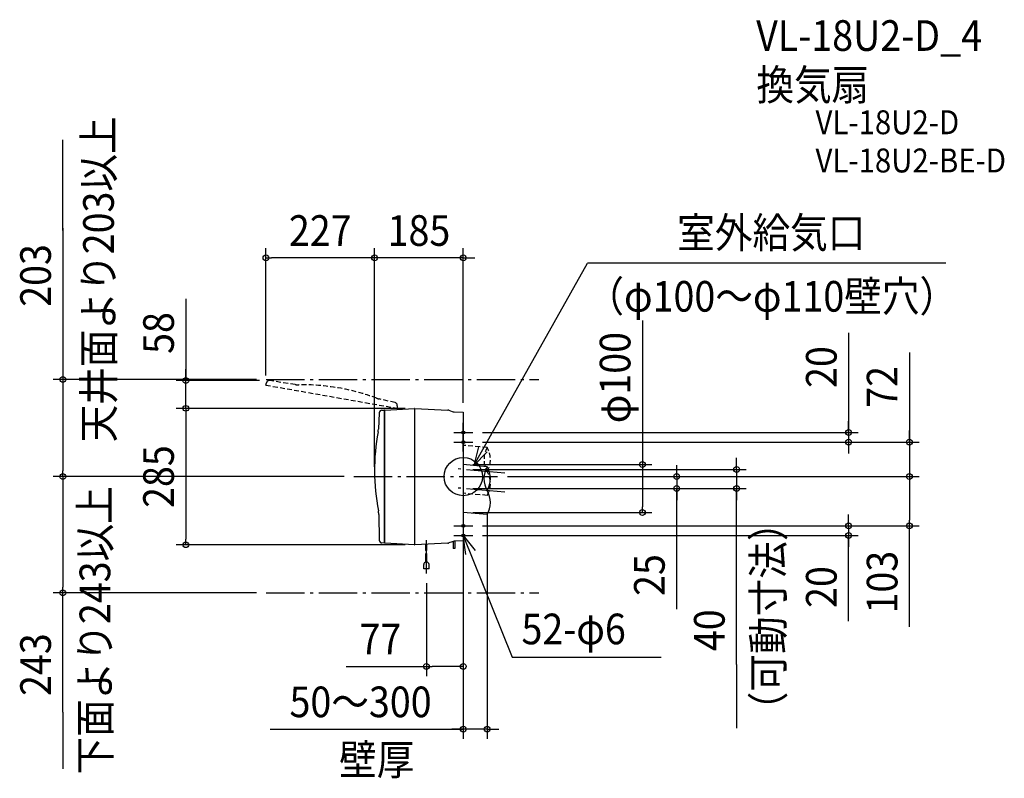
# Model space of a CAD drawing. Extents: x -926 to 1129, y -630 to 954.
import ezdxf
from ezdxf.enums import TextEntityAlignment as Align

# ---------------------------------------------------------------- set-up
doc = ezdxf.new("R2010")
doc.units = 0
doc.header["$LTSCALE"] = 20
doc.header["$PDMODE"] = 3
doc.header["$PDSIZE"] = -2
doc.linetypes.add('DASHDOT', pattern=[5.5, 4, -0.6, 0.3, -0.6])
doc.linetypes.add('DASHED', pattern=[0.75, 0.5, -0.25])
for name, color, linetype in [('ARRANGE', 1, 'CONTINUOUS'), ('BASIS', 6, 'DASHDOT'), ('DETAIL', 5, 'CONTINUOUS'), ('ETC', 61, 'CONTINUOUS'), ('FIX', 11, 'CONTINUOUS'), ('NOTE', 4, 'CONTINUOUS'), ('OUTLINE', 3, 'CONTINUOUS'), ('SERVICESPACE', 2, 'DASHDOT'), ('SIZE', 30, 'CONTINUOUS')]:
    doc.layers.add(name, color=color, linetype=linetype)
doc.styles.get("Standard").update_dxf_attribs({"font": 'SIMPLEX.shx', "width": 0.9, "height": 64, "bigfont": 'BIGFONT.shx'})

msp = doc.modelspace()

# ---------------------------------------------------------------- linework, layer by layer
at = {"layer": 'ARRANGE', "color": 1, "linetype": 'CONTINUOUS'}
msp.add_circle((0, 0), 40, dxfattribs=at)
msp.add_point((0, 0), dxfattribs=at)
at = {"layer": 'BASIS', "color": 6, "linetype": 'DASHDOT'}
for p, q in [((-228.492649, 0), (72.21338, 0)), ((86.769124, 7.408685), (-15.996706, 16.39953)), ((86.769124, -32.591315), (-15.996706, -23.60047)), ((-77, -202.508822), (-77, -132.508822))]:
    msp.add_line(p, q, dxfattribs=at)
at = {"layer": 'DETAIL', "color": 5, "linetype": 'DASHED'}
for p, q in [((-412, 191.041647), (-410.889972, 195.849706)), ((-412, 191.041647), (-138.297355, 142.780486)), ((-350.995332, 192.162163), (-404.121241, 200.428657)), ((-142.276816, 154.433738), (-175.276796, 162.069025)), ((-137.674044, 147.856948), (-138.297355, 142.780486)), ((50, 60.625567), (0, 65)), ((50, -39.374433), (0, -35))]:
    msp.add_line(p, q, dxfattribs=at)
at = {"layer": 'DETAIL', "color": 5, "linetype": 'CONTINUOUS'}
for p, q in [((-175.473003, 133.019904), (-177.261907, 99.195414)), ((-169.795393, 138.694798), (-164.687817, 138.962475)), ((-163.687817, 139.014883), (-164.687817, 138.962475)), ((-164.687817, -138.962475), (-164.687817, 138.962475)), ((-163.687817, 139.014883), (-102, 142.5)), ((-163.687817, -139.014883), (-163.687817, 139.014883)), ((-102, 142.5), (-102, -142.5)), ((-101, 142.5), (-102, 142.5)), ((-101, 142.5), (-31.865234, 138.8768)), ((-101, -142.5), (-101, 142.5)), ((-30.182942, 138.543181), (-22.90647, 135.9759)), ((-18.98112, 135.197456), (0, 134.202697)), ((0, 134.202697), (0, -134.202697)), ((50, 20.625567), (0, 25)), ((-176.38466, -79.07918), (-175.300349, -132.833449)), ((50, -79.374433), (0, -75)), ((-164.687817, -138.962475), (-169.615585, -138.704222)), ((-163.687817, -139.014883), (-164.687817, -138.962475)), ((-102, -142.5), (-163.687817, -139.014883)), ((-102, -142.5), (-101, -142.5)), ((-31.865234, -138.8768), (-101, -142.5)), ((-78.112229, -154.65569), (-78.112229, -140.916832)), ((-75.89, -154.55546), (-75.89, -140.818806)), ((-22.90647, -135.9759), (-30.182942, -138.543181)), ((-21, -135.451332), (-21, -150)), ((0, -134.202697), (-18.98112, -135.197456)), ((-17.5, -135.119833), (-17.5, -150)), ((-78.112229, -178.622456), (-78.112229, -160.754183)), ((-75.89, -178.621996), (-75.89, -160.653954)), ((-17.5, -150), (-21, -150)), ((-82.5, -192.508822), (-82.5, -184.008822)), ((-71.5, -192.508822), (-71.5, -184.008822)), ((-71.5, -192.508822), (-82.5, -192.508822))]:
    msp.add_line(p, q, dxfattribs=at)
at = {"layer": 'DETAIL', "color": 5, "linetype": 'DASHED'}
for centre, radius, start, end in [((-405.043752, 194.5), 6, 90, 167), ((-405.043752, 194.5), 6, 81.155592, 90), ((-344.076503, 236.627091), 45, 261.155592, 270.827453), ((-336.928069, -258.32129), 450, 69.692359, 90.827453), ((-165.13301, 205.910827), 45, 249.692359, 256.972572), ((-143.629321, 148.588164), 6, 352.999999, 76.972565), ((93.275633, 35.625567), 49.977799, 149.985305, 210.014695), ((6.724367, 35.625567), 49.977799, 329.985305, 30.014695), ((6.724367, -14.374433), 49.977799, 329.985305, 30.014695)]:
    msp.add_arc(centre, radius, start, end, dxfattribs=at)
at = {"layer": 'DETAIL', "color": 5, "linetype": 'CONTINUOUS'}
for centre, radius, start, end in [((-169.481377, 132.70302), 6, 92.999999, 176.972565), ((-32.17925, 132.885023), 6, 70.566166, 87), ((-18.248417, 149.178269), 14, 250.566166, 267), ((264.812183, 13), 450, 169.692359, 190.827453), ((-222.199103, 101.572045), 45, 349.692359, 356.972572), ((93.275633, -4.374433), 49.977799, 149.985305, 210.014695), ((6.724367, -4.374433), 49.977799, 329.985305, 30.014695), ((6.724367, -54.374433), 49.977799, 329.985305, 30.014695), ((-221.375507, -79.986718), 45, 1.155592, 10.827453), ((-169.30157, -132.712444), 6, 181.155592, 267), ((-32.17925, -132.885023), 6, 273, 289.433834), ((-18.248417, -149.178269), 14, 93, 109.433834), ((-18.248417, -149.178269), 14, 93, 109.433834), ((-77.501114, -153.597209), 1.222229, 240, 300), ((-77.501114, -159.695702), 1.222229, 240, 300), ((-76.278886, -155.714172), 1.222229, 71.447263, 120), ((-76.278886, -161.812665), 1.222229, 71.447263, 120), ((-77, -184.008822), 5.5, 0, 180)]:
    msp.add_arc(centre, radius, start, end, dxfattribs=at)
at = {"layer": 'FIX', "color": 11, "linetype": 'CONTINUOUS'}
for centre in [(0, 92), (0, 72), (0, -103), (0, -123)]:
    msp.add_circle(centre, 3, dxfattribs=at)
at = {"layer": 'NOTE', "color": 4, "linetype": 'CONTINUOUS'}
for p, q in [((22.168774, 23.060484), (259.507176, 446.019092)), ((1007.521333, 446.019092), (259.507176, 446.019092)), ((0, 72), (0, 112)), ((-20, 92), (20, 92)), ((0, 52), (0, 92)), ((-20, 72), (20, 72)), ((32.047696, 61.821378), (22.168774, 23.060484)), ((22.168774, 23.060484), (50.104619, 51.688942)), ((0, -83), (0, -123)), ((-20, -103), (20, -103)), ((-20, -123), (20, -123)), ((0, -103), (0, -143)), ((0, -123), (102.035055, -377.306197)), ((5.476158, -162.623373), (0, -123)), ((0, -123), (24.554179, -154.576768)), ((102.035055, -377.306197), (413.002739, -377.306197))]:
    msp.add_line(p, q, dxfattribs=at)
at = {"layer": 'OUTLINE', "color": 3, "linetype": 'CONTINUOUS'}
for p, q in [((-175.473003, 133.019904), (-177.261907, 99.195414)), ((-169.795393, 138.694798), (-164.687817, 138.962475)), ((-163.687817, 139.014883), (-164.687817, 138.962475)), ((-164.687817, -138.962475), (-164.687817, 138.962475)), ((-163.687817, 139.014883), (-102, 142.5)), ((-163.687817, -139.014883), (-163.687817, 139.014883)), ((-102, 142.5), (-102, -142.5)), ((-101, 142.5), (-102, 142.5)), ((-101, -142.5), (-101, 142.5)), ((-101, 142.5), (-31.865234, 138.8768)), ((-30.182942, 138.543181), (-22.90647, 135.9759)), ((-18.98112, 135.197456), (0, 134.202697)), ((0, 134.202697), (0, -134.202697)), ((-176.38466, -79.07918), (-175.300349, -132.833449)), ((-164.687817, -138.962475), (-169.615585, -138.704222)), ((-163.687817, -139.014883), (-164.687817, -138.962475)), ((-102, -142.5), (-163.687817, -139.014883)), ((-102, -142.5), (-101, -142.5)), ((-31.865234, -138.8768), (-101, -142.5)), ((-22.90647, -135.9759), (-30.182942, -138.543181)), ((0, -134.202697), (-18.98112, -135.197456))]:
    msp.add_line(p, q, dxfattribs=at)
for centre, radius, start, end in [((-169.481377, 132.70302), 6, 92.999999, 176.972565), ((-32.17925, 132.885023), 6, 70.566166, 87), ((-18.248417, 149.178269), 14, 250.566166, 267), ((264.812183, 13), 450, 169.692359, 190.827453), ((-222.199103, 101.572045), 45, 349.692359, 356.972572), ((-221.375507, -79.986718), 45, 1.155592, 10.827453), ((-169.30157, -132.712444), 6, 181.155592, 267), ((-32.17925, -132.885023), 6, 273, 289.433834), ((-18.248417, -149.178269), 14, 93, 109.433834), ((-18.248417, -149.178269), 14, 93, 109.433834)]:
    msp.add_arc(centre, radius, start, end, dxfattribs=at)
at = {"layer": 'SERVICESPACE', "color": 2, "linetype": 'DASHDOT'}
for p, q in [((-411.540295, 203), (157.767022, 203)), ((-411.540295, -243), (157.767022, -243))]:
    msp.add_line(p, q, dxfattribs=at)
at = {"layer": 'SIZE', "color": 30, "linetype": 'CONTINUOUS'}
for p, q in [((-835.783577, 513.59699), (-835.783577, 703.407427)), ((-835.783577, 519.082704), (-835.783577, 203)), ((-412, 211.041648), (-412, 476.846304)), ((-185, 20), (-185, 476.846304)), ((-185, 20), (-185, 476.846304)), ((0, 154.202698), (0, 476.846304)), ((-412, 456.846304), (-400, 456.846304)), ((-197, 456.846304), (-400, 456.846304)), ((-197, 456.846304), (-209, 456.846304)), ((-185, 456.846304), (-197, 456.846304)), ((-185, 456.846304), (-197, 456.846304)), ((0, 456.846304), (-185, 456.846304)), ((0, 456.846304), (12, 456.846304)), ((12, 456.846304), (24, 456.846304)), ((-579.070563, 371.468308), (-579.070563, 200.5)), ((373.969926, 326.26702), (373.969926, 25)), ((804.450384, 300.381281), (804.450384, 92)), ((931.379988, 259.015279), (931.379988, 72)), ((-579.070563, 212.5), (-579.070563, 224.5)), ((-579.070563, 200.5), (-579.070563, 212.5)), ((-431.540295, 203), (-855.783577, 203)), ((-835.783577, 203), (-835.783577, 191)), ((-835.783577, 191), (-835.783577, 12)), ((-425.043752, 200.5), (-599.070563, 200.5)), ((-579.070563, 142.5), (-579.070563, 200.5)), ((-579.070563, 142.5), (-579.070563, 200.5)), ((-121, 142.5), (-599.070563, 142.5)), ((-122, 142.5), (-599.070563, 142.5)), ((-579.070563, 142.5), (-579.070563, 130.5)), ((-579.070563, 142.5), (-579.070563, 130.5)), ((-579.070563, 130.5), (-579.070563, -130.5)), ((-579.070563, 130.5), (-579.070563, 118.5)), ((804.450384, 104), (804.450384, 116)), ((804.450384, 92), (804.450384, 104)), ((40, 92), (824.450384, 92)), ((804.450384, 92), (804.450384, 72)), ((804.450384, 92), (804.450384, 72)), ((931.379988, 84), (931.379988, 96)), ((931.379988, 72), (931.379988, 84)), ((40, 72), (824.450384, 72)), ((40, 72), (951.379988, 72)), ((804.450384, 72), (804.450384, 60)), ((931.379988, 72), (931.379988, 0)), ((931.379988, 72), (931.379988, 0)), ((804.450384, 60), (804.450384, 48)), ((20, 25), (393.969926, 25)), ((373.969926, 25), (373.969926, 13)), ((445.518383, 12), (445.518383, 24)), ((570.681117, 27), (570.681117, 39)), ((570.681117, 15), (570.681117, 27)), ((-424.821141, 0), (-855.783577, 0)), ((-248.492649, 0), (-855.783577, 0)), ((-835.783577, 0), (-835.783577, 12)), ((-835.783577, 0), (-835.783577, -12)), ((20, 15), (590.681117, 15)), ((92.21338, 0), (951.379988, 0)), ((92.21338, 0), (951.379988, 0)), ((92.21338, 0), (465.518383, 0)), ((373.969926, 13), (373.969926, -63)), ((445.518383, 0), (445.518383, 12)), ((445.518383, 0), (445.518383, -25)), ((445.518383, 0), (445.518383, -25)), ((570.681117, 15), (570.681117, -25)), ((570.681117, 15), (570.681117, -25)), ((931.379988, 0), (931.379988, -12)), ((931.379988, 0), (931.379988, -12)), ((-835.783577, -12), (-835.783577, -231)), ((931.379988, -12), (931.379988, -24)), ((931.379988, -12), (931.379988, -91)), ((20, -25), (465.518383, -25)), ((20, -25), (590.681117, -25)), ((445.518383, -277.228234), (445.518383, -25)), ((445.518383, -25), (445.518383, -37)), ((445.518383, -37), (445.518383, -49)), ((570.681117, -392.597024), (570.681117, -25)), ((570.681117, -25), (570.681117, -37)), ((570.681117, -37), (570.681117, -49)), ((20, -75), (393.969926, -75)), ((50, -77.017656), (50, -547.563636)), ((373.969926, -75), (373.969926, -63)), ((804.450384, -91), (804.450384, -79)), ((804.450384, -103), (804.450384, -91)), ((931.379988, -103), (931.379988, -91)), ((40, -103), (951.379988, -103)), ((40, -103), (824.450384, -103)), ((40, -123), (824.450384, -123)), ((804.450384, -103), (804.450384, -123)), ((804.450384, -103), (804.450384, -123)), ((804.450384, -302.339735), (804.450384, -123)), ((804.450384, -123), (804.450384, -135)), ((931.379988, -314.070469), (931.379988, -103)), ((-121, -142.5), (-599.070563, -142.5)), ((-579.070563, -142.5), (-579.070563, -130.5)), ((804.450384, -135), (804.450384, -147)), ((0, -144.202697), (0, -547.563636)), ((0, -154.202697), (0, -416.557502)), ((-77, -222.508822), (-77, -416.557502)), ((-431.540295, -243), (-855.783577, -243)), ((-835.783577, -243), (-835.783577, -231)), ((-835.783577, -491.820636), (-835.783577, -243)), ((-244.665371, -396.557502), (-77, -396.557502)), ((-77, -396.557502), (-65, -396.557502)), ((-12, -396.557502), (-65, -396.557502)), ((0, -396.557502), (-12, -396.557502)), ((570.681117, -392.597024), (570.681117, -525.183894)), ((-835.783577, -491.820636), (-835.783577, -610.147594)), ((-402.820981, -527.563636), (0, -527.563636)), ((-12, -527.563636), (-24, -527.563636)), ((0, -527.563636), (-12, -527.563636)), ((50, -527.563636), (0, -527.563636)), ((50, -527.563636), (0, -527.563636)), ((50, -527.563636), (62, -527.563636)), ((62, -527.563636), (74, -527.563636))]:
    msp.add_line(p, q, dxfattribs=at)
for centre in [(-412, 456.846304), (-185, 456.846304), (-185, 456.846304), (0, 456.846304), (-835.783577, 203), (-579.070563, 200.5), (-579.070563, 142.5), (-579.070563, 142.5), (804.450384, 92), (804.450384, 72), (931.379988, 72), (373.969926, 25), (570.681117, 15), (-835.783577, 0), (-835.783577, 0), (445.518383, 0), (931.379988, 0), (931.379988, 0), (445.518383, -25), (570.681117, -25), (373.969926, -75), (804.450384, -103), (931.379988, -103), (804.450384, -123), (-579.070563, -142.5), (-835.783577, -243), (-77, -396.557502), (0, -396.557502), (0, -527.563636), (50, -527.563636)]:
    msp.add_circle(centre, 6, dxfattribs=at)

# ---------------------------------------------------------------- texts
at = {"layer": 'ETC', "color": 61, "linetype": 'CONTINUOUS', "width": 0.9}
for s, height, p in [('VL-18U2-D_4', 64, (611.44846, 889.093561)), ('換気扇', 64, (611.887454, 786.137408)), ('VL-18U2-D', 50, (735.295522, 714.996394)), ('VL-18U2-BE-D', 50, (735.295522, 635.162079))]:
    msp.add_text(s, height=height, dxfattribs=at).set_placement(p)
at = {"layer": 'NOTE', "color": 4, "linetype": 'CONTINUOUS', "width": 0.9}
for s, p in [('天井面より203以上', (-729.374463, 71.376992)), ('下面より243以上', (-736.887669, -622.368797)), ('（可動寸法）', (668.500643, -527.761286))]:
    msp.add_text(s, height=64, rotation=90, dxfattribs=at).set_placement(p)
for s, p in [('室外給気口', (446.588513, 477.414617)), ('（φ100～φ110壁穴）', (256.958055, 344.459337)), ('52-φ6', (121.508435, -350.28593)), ('壁厚', (-259.19446, -623.162434))]:
    msp.add_text(s, height=64, dxfattribs=at).set_placement(p)
at = {"layer": 'SIZE', "color": 30, "linetype": 'CONTINUOUS', "width": 0.9}
for s, p in [('227', (-298.5, 481.846304)), ('185', (-92.5, 481.846304)), ('77', (-173.036799, -371.557502)), ('50～300', (-214.346696, -502.563636))]:
    msp.add_text(s, height=64, dxfattribs=at).set_placement(p, align=Align.CENTER)
for s, p in [('203', (-860.783577, 420.025561)), ('58', (-604.070563, 299.839737)), ('φ100', (348.969926, 206.638449)), ('20', (779.450384, 228.75271)), ('72', (906.379988, 187.386707)), ('285', (-604.070563, 0)), ('103', (906.379988, -220.499041)), ('25', (420.518383, -205.599662)), ('20', (779.450384, -230.711163)), ('40', (545.681117, -320.968452)), ('243', (-860.783577, -392.763493))]:
    msp.add_text(s, height=64, rotation=90, dxfattribs=at).set_placement(p, align=Align.CENTER)

doc.saveas('drawing.dxf')
